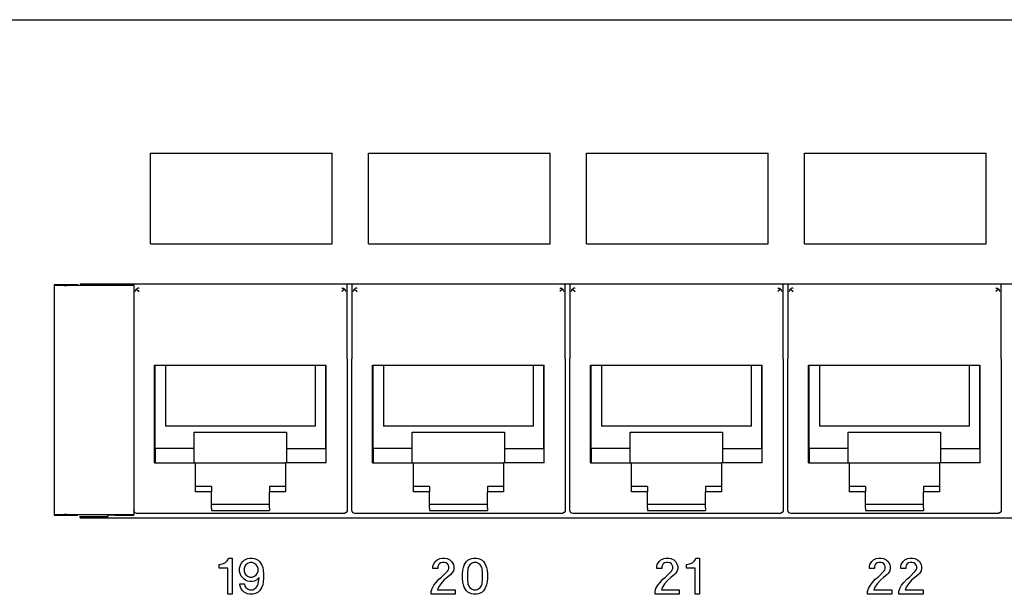
# Model space of a CAD drawing. Units: inches. Extents: x -28.3 to 26.7, y -5 to 20.8.
# Drawn here: x -12.9 to -10.2, y 5 to 6.6 of the extents above; entities that cross this region are included whole.
import ezdxf

# ---------------------------------------------------------------- set-up
doc = ezdxf.new("R2010")
doc.units = ezdxf.units.IN
doc.header["$MEASUREMENT"] = 0

# ---------------------------------------------------------------- blocks, each defined once
blk = doc.blocks.new('58196-00_silkscreen_21b__451', base_point=(-11.1028, 4.9849))
at = {"color": 7, "linetype": 'Continuous'}
for p, q in [((-11.1003, 5.0674), (-11.094, 5.0687)), ((-11.094, 5.0687), (-11.0903, 5.0699)), ((-11.0903, 5.0699), (-11.0853, 5.0724)), ((-11.0853, 5.0724), (-11.0815, 5.0762)), ((-11.0815, 5.0762), (-11.0778, 5.0812)), ((-11.0778, 5.0812), (-11.0765, 5.0849)), ((-11.0765, 5.0849), (-11.0665, 5.0849)), ((-11.0665, 5.0849), (-11.0665, 4.9849)), ((-11.1028, 5.0574), (-11.1028, 5.0674)), ((-11.1028, 5.0674), (-11.1003, 5.0674)), ((-11.079, 5.0574), (-11.1028, 5.0574)), ((-11.079, 4.9849), (-11.079, 5.0574)), ((-11.0665, 4.9849), (-11.079, 4.9849))]:
    blk.add_line(p, q, dxfattribs=at)
blk = doc.blocks.new('58196-00_silkscreen_19a__452', base_point=(-12.389, 4.9849))
at = {"color": 7, "linetype": 'Continuous'}
for p, q in [((-12.3865, 5.0674), (-12.3803, 5.0687)), ((-12.3803, 5.0687), (-12.3765, 5.0699)), ((-12.3765, 5.0699), (-12.3715, 5.0724)), ((-12.3715, 5.0724), (-12.3678, 5.0762)), ((-12.3678, 5.0762), (-12.364, 5.0812)), ((-12.364, 5.0812), (-12.3628, 5.0849)), ((-12.3628, 5.0849), (-12.3528, 5.0849)), ((-12.3528, 5.0849), (-12.3528, 4.9849)), ((-12.389, 5.0574), (-12.389, 5.0674)), ((-12.389, 5.0674), (-12.3865, 5.0674)), ((-12.3653, 5.0574), (-12.389, 5.0574)), ((-12.3653, 4.9849), (-12.3653, 5.0574)), ((-12.3528, 4.9849), (-12.3653, 4.9849))]:
    blk.add_line(p, q, dxfattribs=at)
blk = doc.blocks.new('58196-00_silkscreen_22a__518', base_point=(-10.604, 4.9849))
at = {"color": 7, "linetype": 'Continuous'}
for p, q in [((-10.5978, 5.0674), (-10.5928, 5.0749)), ((-10.5928, 5.0749), (-10.5878, 5.0799)), ((-10.5878, 5.0799), (-10.5803, 5.0837)), ((-10.5815, 5.0687), (-10.584, 5.0649)), ((-10.5778, 5.0712), (-10.5815, 5.0687)), ((-10.5803, 5.0837), (-10.574, 5.0849)), ((-10.5728, 5.0724), (-10.5778, 5.0712)), ((-10.574, 5.0849), (-10.5665, 5.0849)), ((-10.5678, 5.0724), (-10.5728, 5.0724)), ((-10.5628, 5.0712), (-10.5678, 5.0724)), ((-10.5665, 5.0849), (-10.5603, 5.0837)), ((-10.559, 5.0687), (-10.5628, 5.0712)), ((-10.5603, 5.0837), (-10.5528, 5.0799)), ((-10.5565, 5.0649), (-10.559, 5.0687)), ((-10.5528, 5.0799), (-10.5478, 5.0749)), ((-10.5478, 5.0749), (-10.5428, 5.0674)), ((-10.599, 5.0612), (-10.5978, 5.0674)), ((-10.599, 5.0562), (-10.599, 5.0612)), ((-10.5853, 5.0562), (-10.599, 5.0562)), ((-10.584, 5.0649), (-10.5853, 5.0612)), ((-10.5853, 5.0612), (-10.5853, 5.0562)), ((-10.5753, 5.0324), (-10.559, 5.0487)), ((-10.559, 5.0487), (-10.5565, 5.0524)), ((-10.5553, 5.0612), (-10.5565, 5.0649)), ((-10.5565, 5.0524), (-10.5553, 5.0562)), ((-10.5553, 5.0562), (-10.5553, 5.0612)), ((-10.5478, 5.0424), (-10.5503, 5.0399)), ((-10.5428, 5.0499), (-10.5478, 5.0424)), ((-10.5428, 5.0674), (-10.5415, 5.0612)), ((-10.5415, 5.0562), (-10.5428, 5.0499)), ((-10.5415, 5.0612), (-10.5415, 5.0562)), ((-10.5965, 5.0099), (-10.5903, 5.0174)), ((-10.5903, 5.0174), (-10.5828, 5.0262)), ((-10.5778, 5.0137), (-10.584, 5.0049)), ((-10.5828, 5.0262), (-10.5753, 5.0324)), ((-10.569, 5.0237), (-10.5778, 5.0137)), ((-10.5603, 5.0312), (-10.569, 5.0237)), ((-10.5503, 5.0399), (-10.5603, 5.0312)), ((-10.604, 4.9924), (-10.6015, 5.0012)), ((-10.604, 4.9849), (-10.604, 4.9924)), ((-10.6015, 5.0012), (-10.5965, 5.0099)), ((-10.584, 5.0049), (-10.5865, 4.9974)), ((-10.5865, 4.9974), (-10.5378, 4.9974)), ((-10.5378, 4.9974), (-10.5378, 4.9849)), ((-10.5378, 4.9849), (-10.604, 4.9849))]:
    blk.add_line(p, q, dxfattribs=at)
blk = doc.blocks.new('58196-00_silkscreen_20a__519', base_point=(-11.8053, 4.9849))
at = {"color": 7, "linetype": 'Continuous'}
for p, q in [((-11.799, 5.0674), (-11.794, 5.0749)), ((-11.794, 5.0749), (-11.789, 5.0799)), ((-11.789, 5.0799), (-11.7815, 5.0837)), ((-11.7828, 5.0687), (-11.7853, 5.0649)), ((-11.779, 5.0712), (-11.7828, 5.0687)), ((-11.7815, 5.0837), (-11.7753, 5.0849)), ((-11.774, 5.0724), (-11.779, 5.0712)), ((-11.7753, 5.0849), (-11.7678, 5.0849)), ((-11.769, 5.0724), (-11.774, 5.0724)), ((-11.764, 5.0712), (-11.769, 5.0724)), ((-11.7678, 5.0849), (-11.7615, 5.0837)), ((-11.7603, 5.0687), (-11.764, 5.0712)), ((-11.7615, 5.0837), (-11.754, 5.0799)), ((-11.7578, 5.0649), (-11.7603, 5.0687)), ((-11.754, 5.0799), (-11.749, 5.0749)), ((-11.749, 5.0749), (-11.744, 5.0674)), ((-11.8003, 5.0612), (-11.799, 5.0674)), ((-11.8003, 5.0562), (-11.8003, 5.0612)), ((-11.7865, 5.0562), (-11.8003, 5.0562)), ((-11.7853, 5.0649), (-11.7865, 5.0612)), ((-11.7865, 5.0612), (-11.7865, 5.0562)), ((-11.7765, 5.0324), (-11.7603, 5.0487)), ((-11.7603, 5.0487), (-11.7578, 5.0524)), ((-11.7565, 5.0612), (-11.7578, 5.0649)), ((-11.7578, 5.0524), (-11.7565, 5.0562)), ((-11.7565, 5.0562), (-11.7565, 5.0612)), ((-11.749, 5.0424), (-11.7515, 5.0399)), ((-11.744, 5.0499), (-11.749, 5.0424)), ((-11.744, 5.0674), (-11.7428, 5.0612)), ((-11.7428, 5.0562), (-11.744, 5.0499)), ((-11.7428, 5.0612), (-11.7428, 5.0562)), ((-11.7978, 5.0099), (-11.7915, 5.0174)), ((-11.7915, 5.0174), (-11.784, 5.0262)), ((-11.779, 5.0137), (-11.7853, 5.0049)), ((-11.784, 5.0262), (-11.7765, 5.0324)), ((-11.7703, 5.0237), (-11.779, 5.0137)), ((-11.7615, 5.0312), (-11.7703, 5.0237)), ((-11.7515, 5.0399), (-11.7615, 5.0312)), ((-11.8053, 4.9924), (-11.8028, 5.0012)), ((-11.8053, 4.9849), (-11.8053, 4.9924)), ((-11.8028, 5.0012), (-11.7978, 5.0099)), ((-11.7853, 5.0049), (-11.7878, 4.9974)), ((-11.7878, 4.9974), (-11.739, 4.9974)), ((-11.739, 4.9974), (-11.739, 4.9849)), ((-11.739, 4.9849), (-11.8053, 4.9849))]:
    blk.add_line(p, q, dxfattribs=at)
blk = doc.blocks.new('58196-00_silkscreen_19b__520', base_point=(-12.3328, 4.9849))
at = {"color": 7, "linetype": 'Continuous'}
for p, q in [((-12.3303, 5.0649), (-12.3278, 5.0699)), ((-12.3278, 5.0699), (-12.324, 5.0749)), ((-12.324, 5.0749), (-12.3203, 5.0787)), ((-12.3203, 5.0787), (-12.3165, 5.0812)), ((-12.3165, 5.0812), (-12.3103, 5.0837)), ((-12.3103, 5.0699), (-12.3153, 5.0662)), ((-12.3103, 5.0837), (-12.304, 5.0849)), ((-12.304, 5.0724), (-12.3103, 5.0699)), ((-12.304, 5.0849), (-12.2978, 5.0849)), ((-12.2978, 5.0724), (-12.304, 5.0724)), ((-12.2978, 5.0849), (-12.2915, 5.0837)), ((-12.2915, 5.0699), (-12.2978, 5.0724)), ((-12.2915, 5.0837), (-12.2853, 5.0812)), ((-12.2865, 5.0662), (-12.2915, 5.0699)), ((-12.2853, 5.0812), (-12.2815, 5.0787)), ((-12.2815, 5.0787), (-12.2778, 5.0749)), ((-12.2778, 5.0749), (-12.274, 5.0699)), ((-12.274, 5.0699), (-12.2715, 5.0649)), ((-12.3328, 5.0574), (-12.3303, 5.0649)), ((-12.3328, 5.0474), (-12.3328, 5.0574)), ((-12.3303, 5.0399), (-12.3328, 5.0474)), ((-12.3178, 5.0624), (-12.3203, 5.0562)), ((-12.3203, 5.0562), (-12.3203, 5.0487)), ((-12.3203, 5.0487), (-12.3178, 5.0424)), ((-12.3153, 5.0662), (-12.3178, 5.0624)), ((-12.3178, 5.0424), (-12.3153, 5.0387)), ((-12.284, 5.0624), (-12.2865, 5.0662)), ((-12.2865, 5.0387), (-12.284, 5.0424)), ((-12.2815, 5.0562), (-12.284, 5.0624)), ((-12.284, 5.0424), (-12.2815, 5.0487)), ((-12.2815, 5.0487), (-12.2815, 5.0562)), ((-12.2715, 5.0649), (-12.269, 5.0587)), ((-12.269, 5.0587), (-12.2678, 5.0512)), ((-12.2678, 5.0512), (-12.2665, 5.0399)), ((-12.3315, 5.0112), (-12.3315, 5.0137)), ((-12.3315, 5.0137), (-12.319, 5.0137)), ((-12.3278, 5.0349), (-12.3303, 5.0399)), ((-12.324, 5.0299), (-12.3278, 5.0349)), ((-12.3203, 5.0262), (-12.324, 5.0299)), ((-12.3165, 5.0237), (-12.3203, 5.0262)), ((-12.319, 5.0137), (-12.3178, 5.0074)), ((-12.3103, 5.0212), (-12.3165, 5.0237)), ((-12.3153, 5.0387), (-12.3103, 5.0349)), ((-12.3103, 5.0349), (-12.304, 5.0324)), ((-12.304, 5.0199), (-12.3103, 5.0212)), ((-12.304, 5.0324), (-12.2978, 5.0324)), ((-12.2978, 5.0199), (-12.304, 5.0199)), ((-12.2978, 5.0324), (-12.2915, 5.0349)), ((-12.2915, 5.0212), (-12.2978, 5.0199)), ((-12.2915, 5.0349), (-12.2865, 5.0387)), ((-12.2853, 5.0249), (-12.2915, 5.0212)), ((-12.279, 5.0312), (-12.2853, 5.0249)), ((-12.284, 5.0074), (-12.2815, 5.0137)), ((-12.2815, 5.0137), (-12.279, 5.0312)), ((-12.2678, 5.0187), (-12.269, 5.0112)), ((-12.2665, 5.0299), (-12.2678, 5.0187)), ((-12.2665, 5.0399), (-12.2665, 5.0299)), ((-12.3303, 5.0049), (-12.3315, 5.0112)), ((-12.3278, 4.9999), (-12.3303, 5.0049)), ((-12.324, 4.9949), (-12.3278, 4.9999)), ((-12.3203, 4.9912), (-12.324, 4.9949)), ((-12.3165, 4.9887), (-12.3203, 4.9912)), ((-12.3178, 5.0074), (-12.3153, 5.0037)), ((-12.3103, 4.9862), (-12.3165, 4.9887)), ((-12.3153, 5.0037), (-12.3103, 4.9999)), ((-12.3103, 4.9999), (-12.3053, 4.9974)), ((-12.3053, 4.9974), (-12.2965, 4.9974)), ((-12.2965, 4.9974), (-12.2915, 4.9999)), ((-12.2915, 4.9999), (-12.2865, 5.0037)), ((-12.2853, 4.9887), (-12.2915, 4.9862)), ((-12.2865, 5.0037), (-12.284, 5.0074)), ((-12.2815, 4.9912), (-12.2853, 4.9887)), ((-12.2778, 4.9949), (-12.2815, 4.9912)), ((-12.274, 4.9999), (-12.2778, 4.9949)), ((-12.2715, 5.0049), (-12.274, 4.9999)), ((-12.269, 5.0112), (-12.2715, 5.0049)), ((-12.3053, 4.9849), (-12.3103, 4.9862)), ((-12.2965, 4.9849), (-12.3053, 4.9849)), ((-12.2915, 4.9862), (-12.2965, 4.9849))]:
    blk.add_line(p, q, dxfattribs=at)
blk = doc.blocks.new('58196-00_silkscreen_22b__557', base_point=(-10.5178, 4.9849))
at = {"color": 7, "linetype": 'Continuous'}
for p, q in [((-10.5115, 5.0674), (-10.5065, 5.0749)), ((-10.5065, 5.0749), (-10.5015, 5.0799)), ((-10.5015, 5.0799), (-10.494, 5.0837)), ((-10.4953, 5.0687), (-10.4978, 5.0649)), ((-10.4915, 5.0712), (-10.4953, 5.0687)), ((-10.494, 5.0837), (-10.4878, 5.0849)), ((-10.4865, 5.0724), (-10.4915, 5.0712)), ((-10.4878, 5.0849), (-10.4803, 5.0849)), ((-10.4815, 5.0724), (-10.4865, 5.0724)), ((-10.4765, 5.0712), (-10.4815, 5.0724)), ((-10.4803, 5.0849), (-10.474, 5.0837)), ((-10.4728, 5.0687), (-10.4765, 5.0712)), ((-10.474, 5.0837), (-10.4665, 5.0799)), ((-10.4703, 5.0649), (-10.4728, 5.0687)), ((-10.4665, 5.0799), (-10.4615, 5.0749)), ((-10.4615, 5.0749), (-10.4565, 5.0674)), ((-10.5128, 5.0612), (-10.5115, 5.0674)), ((-10.5128, 5.0562), (-10.5128, 5.0612)), ((-10.499, 5.0562), (-10.5128, 5.0562)), ((-10.4978, 5.0649), (-10.499, 5.0612)), ((-10.499, 5.0612), (-10.499, 5.0562)), ((-10.489, 5.0324), (-10.4728, 5.0487)), ((-10.4728, 5.0487), (-10.4703, 5.0524)), ((-10.469, 5.0612), (-10.4703, 5.0649)), ((-10.4703, 5.0524), (-10.469, 5.0562)), ((-10.469, 5.0562), (-10.469, 5.0612)), ((-10.4615, 5.0424), (-10.464, 5.0399)), ((-10.4565, 5.0499), (-10.4615, 5.0424)), ((-10.4565, 5.0674), (-10.4553, 5.0612)), ((-10.4553, 5.0562), (-10.4565, 5.0499)), ((-10.4553, 5.0612), (-10.4553, 5.0562)), ((-10.5103, 5.0099), (-10.504, 5.0174)), ((-10.504, 5.0174), (-10.4965, 5.0262)), ((-10.4915, 5.0137), (-10.4978, 5.0049)), ((-10.4965, 5.0262), (-10.489, 5.0324)), ((-10.4828, 5.0237), (-10.4915, 5.0137)), ((-10.474, 5.0312), (-10.4828, 5.0237)), ((-10.464, 5.0399), (-10.474, 5.0312)), ((-10.5178, 4.9924), (-10.5153, 5.0012)), ((-10.5178, 4.9849), (-10.5178, 4.9924)), ((-10.5153, 5.0012), (-10.5103, 5.0099)), ((-10.4978, 5.0049), (-10.5003, 4.9974)), ((-10.5003, 4.9974), (-10.4515, 4.9974)), ((-10.4515, 4.9974), (-10.4515, 4.9849)), ((-10.4515, 4.9849), (-10.5178, 4.9849))]:
    blk.add_line(p, q, dxfattribs=at)
blk = doc.blocks.new('58196-00_silkscreen_21a__558', base_point=(-11.189, 4.9849))
at = {"color": 7, "linetype": 'Continuous'}
for p, q in [((-11.1828, 5.0674), (-11.1778, 5.0749)), ((-11.1778, 5.0749), (-11.1728, 5.0799)), ((-11.1728, 5.0799), (-11.1653, 5.0837)), ((-11.1665, 5.0687), (-11.169, 5.0649)), ((-11.1628, 5.0712), (-11.1665, 5.0687)), ((-11.1653, 5.0837), (-11.159, 5.0849)), ((-11.1578, 5.0724), (-11.1628, 5.0712)), ((-11.159, 5.0849), (-11.1515, 5.0849)), ((-11.1528, 5.0724), (-11.1578, 5.0724)), ((-11.1478, 5.0712), (-11.1528, 5.0724)), ((-11.1515, 5.0849), (-11.1453, 5.0837)), ((-11.144, 5.0687), (-11.1478, 5.0712)), ((-11.1453, 5.0837), (-11.1378, 5.0799)), ((-11.1415, 5.0649), (-11.144, 5.0687)), ((-11.1378, 5.0799), (-11.1328, 5.0749)), ((-11.1328, 5.0749), (-11.1278, 5.0674)), ((-11.184, 5.0612), (-11.1828, 5.0674)), ((-11.184, 5.0562), (-11.184, 5.0612)), ((-11.1703, 5.0562), (-11.184, 5.0562)), ((-11.169, 5.0649), (-11.1703, 5.0612)), ((-11.1703, 5.0612), (-11.1703, 5.0562)), ((-11.1603, 5.0324), (-11.144, 5.0487)), ((-11.144, 5.0487), (-11.1415, 5.0524)), ((-11.1403, 5.0612), (-11.1415, 5.0649)), ((-11.1415, 5.0524), (-11.1403, 5.0562)), ((-11.1403, 5.0562), (-11.1403, 5.0612)), ((-11.1328, 5.0424), (-11.1353, 5.0399)), ((-11.1278, 5.0499), (-11.1328, 5.0424)), ((-11.1278, 5.0674), (-11.1265, 5.0612)), ((-11.1265, 5.0562), (-11.1278, 5.0499)), ((-11.1265, 5.0612), (-11.1265, 5.0562)), ((-11.1815, 5.0099), (-11.1753, 5.0174)), ((-11.1753, 5.0174), (-11.1678, 5.0262)), ((-11.1628, 5.0137), (-11.169, 5.0049)), ((-11.1678, 5.0262), (-11.1603, 5.0324)), ((-11.154, 5.0237), (-11.1628, 5.0137)), ((-11.1453, 5.0312), (-11.154, 5.0237)), ((-11.1353, 5.0399), (-11.1453, 5.0312)), ((-11.189, 4.9924), (-11.1865, 5.0012)), ((-11.189, 4.9849), (-11.189, 4.9924)), ((-11.1865, 5.0012), (-11.1815, 5.0099)), ((-11.169, 5.0049), (-11.1715, 4.9974)), ((-11.1715, 4.9974), (-11.1228, 4.9974)), ((-11.1228, 4.9974), (-11.1228, 4.9849)), ((-11.1228, 4.9849), (-11.189, 4.9849))]:
    blk.add_line(p, q, dxfattribs=at)
blk = doc.blocks.new('58196-00_silkscreen_20b__615', base_point=(-11.719, 4.9849))
at = {"color": 7, "linetype": 'Continuous'}
for p, q in [((-11.714, 5.0649), (-11.7115, 5.0699)), ((-11.7115, 5.0699), (-11.7078, 5.0749)), ((-11.7078, 5.0749), (-11.704, 5.0787)), ((-11.704, 5.0787), (-11.7003, 5.0812)), ((-11.7003, 5.0812), (-11.694, 5.0837)), ((-11.694, 5.0699), (-11.699, 5.0662)), ((-11.694, 5.0837), (-11.689, 5.0849)), ((-11.689, 5.0724), (-11.694, 5.0699)), ((-11.689, 5.0849), (-11.6803, 5.0849)), ((-11.6803, 5.0724), (-11.689, 5.0724)), ((-11.6803, 5.0849), (-11.6753, 5.0837)), ((-11.6753, 5.0699), (-11.6803, 5.0724)), ((-11.6753, 5.0837), (-11.669, 5.0812)), ((-11.6703, 5.0662), (-11.6753, 5.0699)), ((-11.669, 5.0812), (-11.6653, 5.0787)), ((-11.6653, 5.0787), (-11.6615, 5.0749)), ((-11.6615, 5.0749), (-11.6578, 5.0699)), ((-11.6578, 5.0699), (-11.6553, 5.0649)), ((-11.719, 5.0399), (-11.7178, 5.0512)), ((-11.7178, 5.0512), (-11.7165, 5.0587)), ((-11.7165, 5.0587), (-11.714, 5.0649)), ((-11.704, 5.0562), (-11.7053, 5.0424)), ((-11.7053, 5.0424), (-11.7053, 5.0274)), ((-11.7015, 5.0624), (-11.704, 5.0562)), ((-11.699, 5.0662), (-11.7015, 5.0624)), ((-11.6678, 5.0624), (-11.6703, 5.0662)), ((-11.6653, 5.0562), (-11.6678, 5.0624)), ((-11.664, 5.0424), (-11.6653, 5.0562)), ((-11.664, 5.0274), (-11.664, 5.0424)), ((-11.6553, 5.0649), (-11.6528, 5.0587)), ((-11.6528, 5.0587), (-11.6515, 5.0512)), ((-11.6515, 5.0512), (-11.6503, 5.0399)), ((-11.719, 5.0299), (-11.719, 5.0399)), ((-11.7178, 5.0187), (-11.719, 5.0299)), ((-11.7165, 5.0112), (-11.7178, 5.0187)), ((-11.7053, 5.0274), (-11.704, 5.0137)), ((-11.704, 5.0137), (-11.7015, 5.0074)), ((-11.6678, 5.0074), (-11.6653, 5.0137)), ((-11.6653, 5.0137), (-11.664, 5.0274)), ((-11.6515, 5.0187), (-11.6528, 5.0112)), ((-11.6503, 5.0299), (-11.6515, 5.0187)), ((-11.6503, 5.0399), (-11.6503, 5.0299)), ((-11.714, 5.0049), (-11.7165, 5.0112)), ((-11.7115, 4.9999), (-11.714, 5.0049)), ((-11.7078, 4.9949), (-11.7115, 4.9999)), ((-11.704, 4.9912), (-11.7078, 4.9949)), ((-11.7003, 4.9887), (-11.704, 4.9912)), ((-11.7015, 5.0074), (-11.699, 5.0037)), ((-11.694, 4.9862), (-11.7003, 4.9887)), ((-11.699, 5.0037), (-11.694, 4.9999)), ((-11.694, 4.9999), (-11.689, 4.9974)), ((-11.689, 4.9974), (-11.6803, 4.9974)), ((-11.6803, 4.9974), (-11.6753, 4.9999)), ((-11.6753, 4.9999), (-11.6703, 5.0037)), ((-11.669, 4.9887), (-11.6753, 4.9862)), ((-11.6703, 5.0037), (-11.6678, 5.0074)), ((-11.6653, 4.9912), (-11.669, 4.9887)), ((-11.6615, 4.9949), (-11.6653, 4.9912)), ((-11.6578, 4.9999), (-11.6615, 4.9949)), ((-11.6553, 5.0049), (-11.6578, 4.9999)), ((-11.6528, 5.0112), (-11.6553, 5.0049)), ((-11.689, 4.9849), (-11.694, 4.9862)), ((-11.6803, 4.9849), (-11.689, 4.9849)), ((-11.6753, 4.9862), (-11.6803, 4.9849))]:
    blk.add_line(p, q, dxfattribs=at)
blk = doc.blocks.new('58196-00_white20__642', base_point=(-11.9778, 5.9499))
at = {"color": 7, "linetype": 'Continuous'}
for p, q in [((-11.9778, 6.1999), (-11.4778, 6.1999)), ((-11.9778, 5.9499), (-11.9778, 6.1999)), ((-11.4778, 5.9499), (-11.4778, 6.1999)), ((-11.9778, 5.9499), (-11.4778, 5.9499))]:
    blk.add_line(p, q, dxfattribs=at)
blk = doc.blocks.new('58196-00_white22__670', base_point=(-10.7778, 5.9499))
at = {"color": 7, "linetype": 'Continuous'}
for p, q in [((-10.7778, 5.9499), (-10.7778, 6.1999)), ((-10.7778, 6.1999), (-10.2778, 6.1999)), ((-10.2778, 5.9499), (-10.2778, 6.1999)), ((-10.7778, 5.9499), (-10.2778, 5.9499))]:
    blk.add_line(p, q, dxfattribs=at)
blk = doc.blocks.new('58196-00_white21__671', base_point=(-11.3778, 5.9499))
at = {"color": 7, "linetype": 'Continuous'}
for p, q in [((-11.3778, 5.9499), (-11.3778, 6.1999)), ((-11.3778, 6.1999), (-10.8778, 6.1999)), ((-10.8778, 5.9499), (-10.8778, 6.1999)), ((-11.3778, 5.9499), (-10.8778, 5.9499))]:
    blk.add_line(p, q, dxfattribs=at)
blk = doc.blocks.new('58196-00_white19__672', base_point=(-12.5778, 5.9499))
at = {"color": 7, "linetype": 'Continuous'}
for p, q in [((-12.5778, 5.9499), (-12.5778, 6.1999)), ((-12.5778, 6.1999), (-12.0778, 6.1999)), ((-12.0778, 5.9499), (-12.0778, 6.1999)), ((-12.5778, 5.9499), (-12.0778, 5.9499))]:
    blk.add_line(p, q, dxfattribs=at)
blk = doc.blocks.new('58196-00_silkscreen__737', base_point=(-25.2858, 0.1099))
for name, p in [('58196-00_white19__672', (-12.5778, 5.9499)), ('58196-00_white20__642', (-11.9778, 5.9499)), ('58196-00_white21__671', (-11.3778, 5.9499)), ('58196-00_white22__670', (-10.7778, 5.9499)), ('58196-00_silkscreen_19a__452', (-12.389, 4.9849)), ('58196-00_silkscreen_19b__520', (-12.3328, 4.9849)), ('58196-00_silkscreen_20a__519', (-11.8053, 4.9849)), ('58196-00_silkscreen_20b__615', (-11.719, 4.9849)), ('58196-00_silkscreen_21a__558', (-11.189, 4.9849)), ('58196-00_silkscreen_21b__451', (-11.1028, 4.9849)), ('58196-00_silkscreen_22a__518', (-10.604, 4.9849)), ('58196-00_silkscreen_22b__557', (-10.5178, 4.9849))]:
    blk.add_blockref(name, p)
blk = doc.blocks.new('58922-02_4__758', base_point=(-10.824, 5.2075))
at = {"color": 7, "linetype": 'Continuous'}
for p, q in [((-10.824, 5.8399), (-10.824, 5.6336)), ((-10.8145, 5.8267), (-10.816, 5.8254)), ((-10.8128, 5.8276), (-10.8145, 5.8267)), ((-10.8101, 5.8284), (-10.8128, 5.8276)), ((-10.809, 5.8285), (-10.8101, 5.8284)), ((-10.2512, 5.8285), (-10.2501, 5.8284)), ((-10.2501, 5.8284), (-10.2474, 5.8276)), ((-10.2474, 5.8276), (-10.2457, 5.8267)), ((-10.2457, 5.8267), (-10.2442, 5.8254)), ((-10.2362, 5.6336), (-10.2362, 5.8399)), ((-10.819, 5.8185), (-10.8187, 5.8207)), ((-10.8187, 5.8207), (-10.8182, 5.8222)), ((-10.8182, 5.8222), (-10.8165, 5.8249)), ((-10.8165, 5.8249), (-10.816, 5.8254)), ((-10.816, 5.8254), (-10.809, 5.8185)), ((-10.2442, 5.8254), (-10.2512, 5.8185)), ((-10.2442, 5.8254), (-10.2437, 5.8249)), ((-10.2437, 5.8249), (-10.242, 5.8222)), ((-10.242, 5.8222), (-10.2414, 5.8207)), ((-10.2414, 5.8207), (-10.2412, 5.8185)), ((-10.824, 5.4341), (-10.824, 5.6336)), ((-10.7663, 5.6159), (-10.2939, 5.6159)), ((-10.7663, 5.3469), (-10.7663, 5.6159)), ((-10.7646, 5.3869), (-10.7646, 5.6159)), ((-10.7362, 5.6159), (-10.7362, 5.4478)), ((-10.324, 5.4478), (-10.324, 5.6159)), ((-10.2956, 5.3869), (-10.2956, 5.6159)), ((-10.2939, 5.3469), (-10.2939, 5.6159)), ((-10.2362, 5.6336), (-10.2362, 5.4341)), ((-10.324, 5.4478), (-10.7362, 5.4478)), ((-10.824, 5.2175), (-10.824, 5.4341)), ((-10.6572, 5.3869), (-10.6572, 5.4319)), ((-10.6572, 5.4319), (-10.403, 5.4319)), ((-10.403, 5.4319), (-10.403, 5.3869)), ((-10.2362, 5.4341), (-10.2362, 5.2175)), ((-10.7649, 5.3869), (-10.7649, 5.3469)), ((-10.6572, 5.3869), (-10.7649, 5.3869)), ((-10.6572, 5.3469), (-10.6572, 5.3869)), ((-10.403, 5.3869), (-10.403, 5.3469)), ((-10.403, 5.3869), (-10.2954, 5.3869)), ((-10.2954, 5.3869), (-10.2954, 5.3469)), ((-10.7663, 5.3469), (-10.6541, 5.3469)), ((-10.6541, 5.3469), (-10.4061, 5.3469)), ((-10.6541, 5.2672), (-10.6541, 5.3469)), ((-10.4061, 5.3469), (-10.4061, 5.2672)), ((-10.2939, 5.3469), (-10.4061, 5.3469)), ((-10.6101, 5.2819), (-10.6541, 5.2819)), ((-10.6101, 5.2672), (-10.6541, 5.2672)), ((-10.6101, 5.2819), (-10.6101, 5.2672)), ((-10.6101, 5.2225), (-10.6101, 5.2672)), ((-10.4501, 5.2819), (-10.4501, 5.2672)), ((-10.4061, 5.2819), (-10.4501, 5.2819)), ((-10.4501, 5.2225), (-10.4501, 5.2672)), ((-10.4061, 5.2672), (-10.4501, 5.2672)), ((-10.6101, 5.2329), (-10.4501, 5.2329)), ((-10.8229, 5.2129), (-10.824, 5.2175)), ((-10.8197, 5.2093), (-10.8229, 5.2129)), ((-10.8152, 5.2076), (-10.8197, 5.2093)), ((-10.814, 5.2075), (-10.8152, 5.2076)), ((-10.2462, 5.2075), (-10.814, 5.2075)), ((-10.6101, 5.2225), (-10.6101, 5.2159)), ((-10.6101, 5.2159), (-10.4501, 5.2159)), ((-10.4501, 5.2225), (-10.4501, 5.2159)), ((-10.2438, 5.2078), (-10.2462, 5.2075)), ((-10.2396, 5.21), (-10.2438, 5.2078)), ((-10.2368, 5.214), (-10.2396, 5.21)), ((-10.2362, 5.2175), (-10.2368, 5.214))]:
    blk.add_line(p, q, dxfattribs=at)
blk = doc.blocks.new('58922-02_3__759', base_point=(-11.424, 5.2075))
at = {"color": 7, "linetype": 'Continuous'}
for p, q in [((-11.424, 5.8399), (-11.424, 5.6336)), ((-11.4145, 5.8267), (-11.416, 5.8254)), ((-11.4128, 5.8276), (-11.4145, 5.8267)), ((-11.4101, 5.8284), (-11.4128, 5.8276)), ((-11.409, 5.8285), (-11.4101, 5.8284)), ((-10.8512, 5.8285), (-10.8501, 5.8284)), ((-10.8501, 5.8284), (-10.8474, 5.8276)), ((-10.8474, 5.8276), (-10.8457, 5.8267)), ((-10.8457, 5.8267), (-10.8442, 5.8254)), ((-10.8362, 5.6336), (-10.8362, 5.8399)), ((-11.419, 5.8185), (-11.4187, 5.8207)), ((-11.4187, 5.8207), (-11.4182, 5.8222)), ((-11.4182, 5.8222), (-11.4165, 5.8249)), ((-11.4165, 5.8249), (-11.416, 5.8254)), ((-11.416, 5.8254), (-11.409, 5.8185)), ((-10.8442, 5.8254), (-10.8512, 5.8185)), ((-10.8442, 5.8254), (-10.8437, 5.8249)), ((-10.8437, 5.8249), (-10.842, 5.8222)), ((-10.842, 5.8222), (-10.8414, 5.8207)), ((-10.8414, 5.8207), (-10.8412, 5.8185)), ((-11.424, 5.4341), (-11.424, 5.6336)), ((-11.3663, 5.6159), (-10.8939, 5.6159)), ((-11.3663, 5.3469), (-11.3663, 5.6159)), ((-11.3646, 5.3869), (-11.3646, 5.6159)), ((-11.3362, 5.6159), (-11.3362, 5.4478)), ((-10.924, 5.4478), (-10.924, 5.6159)), ((-10.8956, 5.3869), (-10.8956, 5.6159)), ((-10.8939, 5.3469), (-10.8939, 5.6159)), ((-10.8362, 5.6336), (-10.8362, 5.4341)), ((-10.924, 5.4478), (-11.3362, 5.4478)), ((-11.424, 5.2175), (-11.424, 5.4341)), ((-11.2572, 5.3869), (-11.2572, 5.4319)), ((-11.2572, 5.4319), (-11.003, 5.4319)), ((-11.003, 5.4319), (-11.003, 5.3869)), ((-10.8362, 5.4341), (-10.8362, 5.2175)), ((-11.3649, 5.3869), (-11.3649, 5.3469)), ((-11.2572, 5.3869), (-11.3649, 5.3869)), ((-11.2572, 5.3469), (-11.2572, 5.3869)), ((-11.003, 5.3869), (-11.003, 5.3469)), ((-11.003, 5.3869), (-10.8954, 5.3869)), ((-10.8954, 5.3869), (-10.8954, 5.3469)), ((-11.3663, 5.3469), (-11.2541, 5.3469)), ((-11.2541, 5.3469), (-11.0061, 5.3469)), ((-11.2541, 5.2672), (-11.2541, 5.3469)), ((-11.0061, 5.3469), (-11.0061, 5.2672)), ((-10.8939, 5.3469), (-11.0061, 5.3469)), ((-11.2101, 5.2819), (-11.2541, 5.2819)), ((-11.2101, 5.2672), (-11.2541, 5.2672)), ((-11.2101, 5.2819), (-11.2101, 5.2672)), ((-11.2101, 5.2225), (-11.2101, 5.2672)), ((-11.0501, 5.2819), (-11.0501, 5.2672)), ((-11.0061, 5.2819), (-11.0501, 5.2819)), ((-11.0501, 5.2225), (-11.0501, 5.2672)), ((-11.0061, 5.2672), (-11.0501, 5.2672)), ((-11.2101, 5.2329), (-11.0501, 5.2329)), ((-11.4229, 5.2129), (-11.424, 5.2175)), ((-11.4197, 5.2093), (-11.4229, 5.2129)), ((-11.4152, 5.2076), (-11.4197, 5.2093)), ((-11.414, 5.2075), (-11.4152, 5.2076)), ((-10.8462, 5.2075), (-11.414, 5.2075)), ((-11.2101, 5.2225), (-11.2101, 5.2159)), ((-11.2101, 5.2159), (-11.0501, 5.2159)), ((-11.0501, 5.2225), (-11.0501, 5.2159)), ((-10.8438, 5.2078), (-10.8462, 5.2075)), ((-10.8396, 5.21), (-10.8438, 5.2078)), ((-10.8368, 5.214), (-10.8396, 5.21)), ((-10.8362, 5.2175), (-10.8368, 5.214))]:
    blk.add_line(p, q, dxfattribs=at)
blk = doc.blocks.new('58922-02_2__760', base_point=(-12.024, 5.2075))
at = {"color": 7, "linetype": 'Continuous'}
for p, q in [((-12.024, 5.8399), (-12.024, 5.6336)), ((-12.0145, 5.8267), (-12.016, 5.8254)), ((-12.0128, 5.8276), (-12.0145, 5.8267)), ((-12.0101, 5.8284), (-12.0128, 5.8276)), ((-12.009, 5.8285), (-12.0101, 5.8284)), ((-11.4512, 5.8285), (-11.4501, 5.8284)), ((-11.4501, 5.8284), (-11.4474, 5.8276)), ((-11.4474, 5.8276), (-11.4457, 5.8267)), ((-11.4457, 5.8267), (-11.4442, 5.8254)), ((-11.4362, 5.6336), (-11.4362, 5.8399)), ((-12.019, 5.8185), (-12.0187, 5.8207)), ((-12.0187, 5.8207), (-12.0182, 5.8222)), ((-12.0182, 5.8222), (-12.0165, 5.8249)), ((-12.0165, 5.8249), (-12.016, 5.8254)), ((-12.016, 5.8254), (-12.009, 5.8185)), ((-11.4442, 5.8254), (-11.4512, 5.8185)), ((-11.4442, 5.8254), (-11.4437, 5.8249)), ((-11.4437, 5.8249), (-11.442, 5.8222)), ((-11.442, 5.8222), (-11.4414, 5.8207)), ((-11.4414, 5.8207), (-11.4412, 5.8185)), ((-12.024, 5.4341), (-12.024, 5.6336)), ((-11.9663, 5.6159), (-11.4939, 5.6159)), ((-11.9663, 5.3469), (-11.9663, 5.6159)), ((-11.9646, 5.3869), (-11.9646, 5.6159)), ((-11.9362, 5.6159), (-11.9362, 5.4478)), ((-11.524, 5.4478), (-11.524, 5.6159)), ((-11.4956, 5.3869), (-11.4956, 5.6159)), ((-11.4939, 5.3469), (-11.4939, 5.6159)), ((-11.4362, 5.6336), (-11.4362, 5.4341)), ((-11.524, 5.4478), (-11.9362, 5.4478)), ((-12.024, 5.2175), (-12.024, 5.4341)), ((-11.8572, 5.3869), (-11.8572, 5.4319)), ((-11.8572, 5.4319), (-11.603, 5.4319)), ((-11.603, 5.4319), (-11.603, 5.3869)), ((-11.4362, 5.4341), (-11.4362, 5.2175)), ((-11.9649, 5.3869), (-11.9649, 5.3469)), ((-11.8572, 5.3869), (-11.9649, 5.3869)), ((-11.8572, 5.3469), (-11.8572, 5.3869)), ((-11.603, 5.3869), (-11.603, 5.3469)), ((-11.603, 5.3869), (-11.4954, 5.3869)), ((-11.4954, 5.3869), (-11.4954, 5.3469)), ((-11.9663, 5.3469), (-11.8541, 5.3469)), ((-11.8541, 5.3469), (-11.6061, 5.3469)), ((-11.8541, 5.2672), (-11.8541, 5.3469)), ((-11.6061, 5.3469), (-11.6061, 5.2672)), ((-11.4939, 5.3469), (-11.6061, 5.3469)), ((-11.8101, 5.2819), (-11.8541, 5.2819)), ((-11.8101, 5.2672), (-11.8541, 5.2672)), ((-11.8101, 5.2819), (-11.8101, 5.2672)), ((-11.8101, 5.2225), (-11.8101, 5.2672)), ((-11.6501, 5.2819), (-11.6501, 5.2672)), ((-11.6061, 5.2819), (-11.6501, 5.2819)), ((-11.6501, 5.2225), (-11.6501, 5.2672)), ((-11.6061, 5.2672), (-11.6501, 5.2672)), ((-11.8101, 5.2329), (-11.6501, 5.2329)), ((-12.0229, 5.2129), (-12.024, 5.2175)), ((-12.0197, 5.2093), (-12.0229, 5.2129)), ((-12.0152, 5.2076), (-12.0197, 5.2093)), ((-12.014, 5.2075), (-12.0152, 5.2076)), ((-11.4462, 5.2075), (-12.014, 5.2075)), ((-11.8101, 5.2225), (-11.8101, 5.2159)), ((-11.8101, 5.2159), (-11.6501, 5.2159)), ((-11.6501, 5.2225), (-11.6501, 5.2159)), ((-11.4438, 5.2078), (-11.4462, 5.2075)), ((-11.4396, 5.21), (-11.4438, 5.2078)), ((-11.4368, 5.214), (-11.4396, 5.21)), ((-11.4362, 5.2175), (-11.4368, 5.214))]:
    blk.add_line(p, q, dxfattribs=at)
blk = doc.blocks.new('58922-02__761', base_point=(-12.624, 5.2075))
at = {"color": 7, "linetype": 'Continuous'}
for p, q in [((-12.624, 5.8399), (-12.624, 5.837)), ((-12.6145, 5.8267), (-12.616, 5.8254)), ((-12.6128, 5.8276), (-12.6145, 5.8267)), ((-12.6101, 5.8284), (-12.6128, 5.8276)), ((-12.609, 5.8285), (-12.6101, 5.8284)), ((-12.0512, 5.8285), (-12.0501, 5.8284)), ((-12.0501, 5.8284), (-12.0474, 5.8276)), ((-12.0474, 5.8276), (-12.0457, 5.8267)), ((-12.0457, 5.8267), (-12.0442, 5.8254)), ((-12.0362, 5.6336), (-12.0362, 5.8399)), ((-12.619, 5.8185), (-12.6187, 5.8207)), ((-12.6187, 5.8207), (-12.6182, 5.8222)), ((-12.6182, 5.8222), (-12.6165, 5.8249)), ((-12.6165, 5.8249), (-12.616, 5.8254)), ((-12.616, 5.8254), (-12.609, 5.8185)), ((-12.0442, 5.8254), (-12.0512, 5.8185)), ((-12.0442, 5.8254), (-12.0437, 5.8249)), ((-12.0437, 5.8249), (-12.042, 5.8222)), ((-12.042, 5.8222), (-12.0414, 5.8207)), ((-12.0414, 5.8207), (-12.0412, 5.8185)), ((-12.5663, 5.6159), (-12.0939, 5.6159)), ((-12.5663, 5.3469), (-12.5663, 5.6159)), ((-12.5646, 5.3869), (-12.5646, 5.6159)), ((-12.5362, 5.6159), (-12.5362, 5.4478)), ((-12.124, 5.4478), (-12.124, 5.6159)), ((-12.0956, 5.3869), (-12.0956, 5.6159)), ((-12.0939, 5.3469), (-12.0939, 5.6159)), ((-12.0362, 5.6336), (-12.0362, 5.4341)), ((-12.124, 5.4478), (-12.5362, 5.4478)), ((-12.4572, 5.3869), (-12.4572, 5.4319)), ((-12.4572, 5.4319), (-12.203, 5.4319)), ((-12.203, 5.4319), (-12.203, 5.3869)), ((-12.0362, 5.4341), (-12.0362, 5.2175)), ((-12.5649, 5.3869), (-12.5649, 5.3469)), ((-12.4572, 5.3869), (-12.5649, 5.3869)), ((-12.4572, 5.3469), (-12.4572, 5.3869)), ((-12.203, 5.3869), (-12.203, 5.3469)), ((-12.203, 5.3869), (-12.0954, 5.3869)), ((-12.0954, 5.3869), (-12.0954, 5.3469)), ((-12.5663, 5.3469), (-12.4541, 5.3469)), ((-12.4541, 5.3469), (-12.2061, 5.3469)), ((-12.4541, 5.2672), (-12.4541, 5.3469)), ((-12.2061, 5.3469), (-12.2061, 5.2672)), ((-12.0939, 5.3469), (-12.2061, 5.3469)), ((-12.4101, 5.2819), (-12.4541, 5.2819)), ((-12.4101, 5.2672), (-12.4541, 5.2672)), ((-12.4101, 5.2819), (-12.4101, 5.2672)), ((-12.4101, 5.2225), (-12.4101, 5.2672)), ((-12.2501, 5.2819), (-12.2501, 5.2672)), ((-12.2061, 5.2819), (-12.2501, 5.2819)), ((-12.2501, 5.2225), (-12.2501, 5.2672)), ((-12.2061, 5.2672), (-12.2501, 5.2672)), ((-12.4101, 5.2329), (-12.2501, 5.2329)), ((-12.6229, 5.2129), (-12.6236, 5.2159)), ((-12.6197, 5.2093), (-12.6229, 5.2129)), ((-12.6152, 5.2076), (-12.6197, 5.2093)), ((-12.614, 5.2075), (-12.6152, 5.2076)), ((-12.0462, 5.2075), (-12.614, 5.2075)), ((-12.4101, 5.2225), (-12.4101, 5.2159)), ((-12.4101, 5.2159), (-12.2501, 5.2159)), ((-12.2501, 5.2225), (-12.2501, 5.2159)), ((-12.0438, 5.2078), (-12.0462, 5.2075)), ((-12.0396, 5.21), (-12.0438, 5.2078)), ((-12.0368, 5.214), (-12.0396, 5.21)), ((-12.0362, 5.2175), (-12.0368, 5.214))]:
    blk.add_line(p, q, dxfattribs=at)
blk = doc.blocks.new('58922-02_assy__762', base_point=(-12.624, 5.2075))
for name, p in [('58922-02__761', (-12.624, 5.2075)), ('58922-02_2__760', (-12.024, 5.2075)), ('58922-02_3__759', (-11.424, 5.2075)), ('58922-02_4__758', (-10.824, 5.2075))]:
    blk.add_blockref(name, p)
blk = doc.blocks.new('68626-00__763', base_point=(-12.8425, 5.1949))
at = {"color": 7, "linetype": 'Continuous'}
for p, q in [((-12.8425, 5.837), (-12.8425, 5.8362)), ((-12.7774, 5.837), (-12.8425, 5.837)), ((-12.8425, 5.8362), (-12.8425, 5.2036)), ((-12.8395, 5.8359), (-12.8154, 5.8351)), ((-12.6236, 5.835), (-12.8083, 5.835)), ((-12.7711, 5.8399), (-12.7713, 5.8394)), ((-12.6956, 5.8377), (-12.6961, 5.8399)), ((-12.6236, 5.837), (-12.6756, 5.837)), ((-12.6236, 5.835), (-12.6236, 5.837)), ((-12.6236, 5.835), (-12.6236, 5.2048)), ((-12.8425, 5.2036), (-12.8425, 5.2028)), ((-12.8154, 5.2047), (-12.8395, 5.2039)), ((-12.8083, 5.2048), (-12.6236, 5.2048)), ((-12.6236, 5.2028), (-12.6236, 5.2048)), ((-12.8425, 5.2028), (-12.7774, 5.2028)), ((-12.7713, 5.2004), (-12.7709, 5.1996)), ((-12.7709, 5.1969), (-12.7711, 5.1949)), ((-12.7709, 5.1969), (-12.7709, 5.1996)), ((-12.7709, 5.1996), (-12.6962, 5.1996)), ((-12.6962, 5.1996), (-12.6956, 5.2021)), ((-12.6962, 5.1996), (-12.6962, 5.1949)), ((-12.6756, 5.2028), (-12.6236, 5.2028))]:
    blk.add_line(p, q, dxfattribs=at)
for points, knots in [([(-12.8425, 5.8362), (-12.8424, 5.8362), (-12.8423, 5.8361), (-12.8419, 5.8361), (-12.8413, 5.836), (-12.8405, 5.836), (-12.8399, 5.836), (-12.8395, 5.8359)], [0, 0, 0, 0, 0.000133974, 0.000503257, 0.001102622, 0.001921535, 0.002948851, 0.002948851, 0.002948851, 0.002948851]), ([(-12.8154, 5.8351), (-12.8143, 5.8351), (-12.812, 5.835), (-12.8096, 5.835), (-12.8083, 5.835)], [0, 0, 0, 0, 0.003245595, 0.007071979, 0.007071979, 0.007071979, 0.007071979]), ([(-12.6956, 5.8377), (-12.6955, 5.8376), (-12.6953, 5.8375), (-12.6947, 5.8375), (-12.6939, 5.8374), (-12.6927, 5.8373), (-12.6913, 5.8372), (-12.6896, 5.8372), (-12.6876, 5.8371), (-12.6852, 5.8371), (-12.6823, 5.837), (-12.679, 5.837), (-12.6767, 5.837), (-12.6756, 5.837)], [0, 0, 0, 0, 0.00021337, 0.00074768, 0.00160384, 0.00277471, 0.0042381, 0.00596171, 0.00792221, 0.01009619, 0.01324792, 0.01659156, 0.02005141, 0.02005141, 0.02005141, 0.02005141]), ([(-12.8395, 5.2039), (-12.8399, 5.2039), (-12.8405, 5.2038), (-12.8413, 5.2038), (-12.8419, 5.2037), (-12.8423, 5.2037), (-12.8424, 5.2036), (-12.8425, 5.2036)], [0, 0, 0, 0, 0.001027553, 0.00184659, 0.002445962, 0.002815131, 0.002948884, 0.002948884, 0.002948884, 0.002948884]), ([(-12.8083, 5.2048), (-12.8096, 5.2048), (-12.812, 5.2048), (-12.8143, 5.2047), (-12.8154, 5.2047)], [0, 0, 0, 0, 0.003826384, 0.007071979, 0.007071979, 0.007071979, 0.007071979]), ([(-12.6756, 5.2028), (-12.6767, 5.2028), (-12.679, 5.2028), (-12.6823, 5.2028), (-12.6852, 5.2027), (-12.6876, 5.2027), (-12.6896, 5.2026), (-12.6913, 5.2026), (-12.6927, 5.2025), (-12.6939, 5.2024), (-12.6947, 5.2023), (-12.6953, 5.2023), (-12.6955, 5.2022), (-12.6956, 5.2021)], [0, 0, 0, 0, 0.00346006, 0.00680388, 0.00995575, 0.01212981, 0.01409035, 0.01581397, 0.01727732, 0.01844811, 0.01930415, 0.0198383, 0.02005149, 0.02005149, 0.02005149, 0.02005149])]:
    blk.add_open_spline(points, degree=3, knots=knots, dxfattribs=at)
blk = doc.blocks.new('UNIT_4__764', base_point=(-12.8425, 5.1949))
for name, p in [('68626-00__763', (-12.8425, 5.1949)), ('58922-02_assy__762', (-12.624, 5.2075))]:
    blk.add_blockref(name, p)
blk = doc.blocks.new('58196-00_panel__882', base_point=(-26.6773, -0.4076))
at = {"color": 7, "linetype": 'Continuous'}
for p, q in [((-25.9273, 6.5674), (-8.4273, 6.5674)), ((-12.7713, 5.8399), (-8.8843, 5.8399)), ((-8.8843, 5.1949), (-12.7713, 5.1949))]:
    blk.add_line(p, q, dxfattribs=at)
blk = doc.blocks.new('58196-00__883', base_point=(-26.6773, -0.4076))
for name, p in [('58196-00_panel__882', (-26.6773, -0.4076)), ('58196-00_silkscreen__737', (-25.2858, 0.1099)), ('UNIT_4__764', (-12.8425, 5.1949))]:
    blk.add_blockref(name, p)
blk = doc.blocks.new('3', base_point=(-17.1773, 3.0799))
blk.add_blockref('58196-00__883', (-26.6773, -0.4076))

msp = doc.modelspace()

# ---------------------------------------------------------------- block references
msp.add_blockref('3', (-17.1773, 3.0799))

doc.saveas('drawing.dxf')
